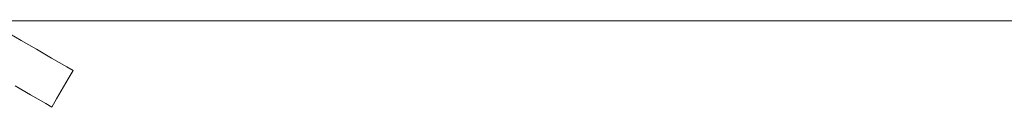
# Model space of a CAD drawing. Units: millimetres. Extents: x 385227 to 397455, y -1259333 to -1245329.
# Drawn here: x 390919 to 392314, y -1253662 to -1253540 of the extents above; entities that cross this region are included whole.
import ezdxf

# ---------------------------------------------------------------- set-up
doc = ezdxf.new("R2010")
doc.units = ezdxf.units.MM
doc.header["$LTSCALE"] = 200
doc.layers.add('Ech.1_200', color=7, linetype='Continuous')

msp = doc.modelspace()

# ---------------------------------------------------------------- linework, layer by layer
at = {"layer": 'Ech.1_200', "color": 225, "linetype": 'Continuous', "lineweight": 18, "ltscale": 0.25}
for p, q in [((390873, -1253539.7), (393406.7, -1253539.7)), ((390921.1, -1253567.5), (390877.8, -1253542.5)), ((390942.8, -1253580), (390921.1, -1253567.5)), ((390964.4, -1253592.5), (390942.8, -1253580)), ((390986.1, -1253605), (390964.4, -1253592.5)), ((390994.7, -1253610), (390986.1, -1253605)), ((390988, -1253621.6), (390994.7, -1253610)), ((390971.4, -1253650.3), (390988, -1253621.6)), ((390912.8, -1253631.9), (390934.4, -1253644.4)), ((390934.4, -1253644.4), (390956.1, -1253656.9)), ((390956.1, -1253656.9), (390964.7, -1253661.9)), ((390964.7, -1253661.9), (390971.4, -1253650.3))]:
    msp.add_line(p, q, dxfattribs=at)

doc.saveas('drawing.dxf')
